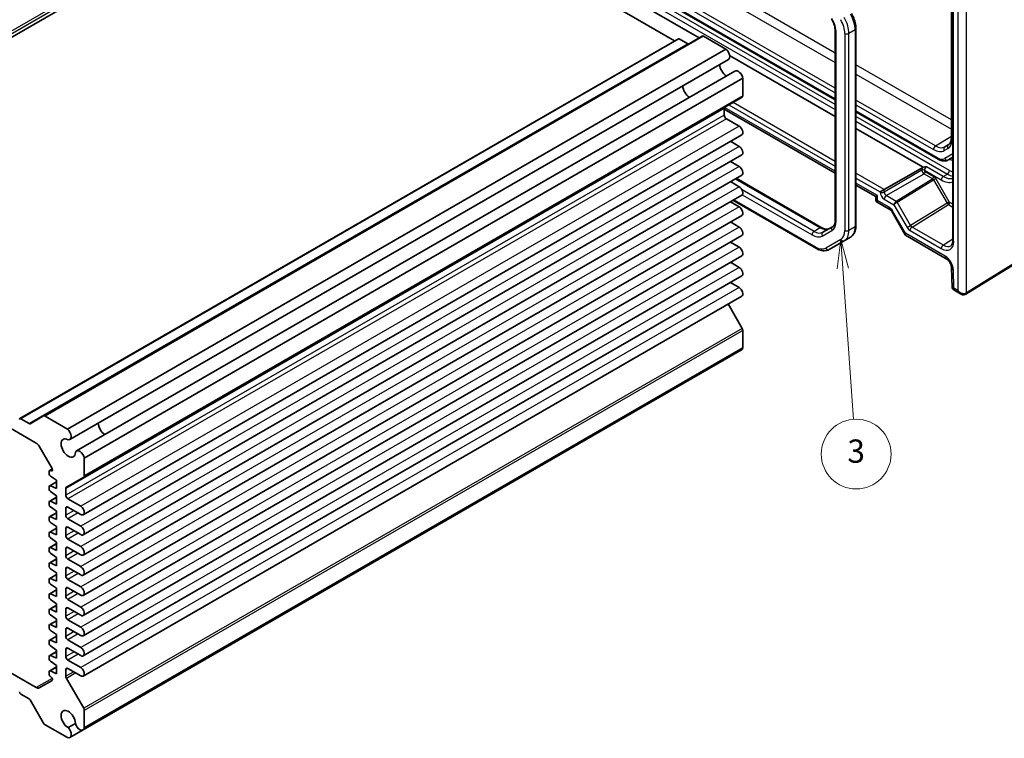
# Model space of a CAD drawing. Units: millimetres. Extents: x 29 to 3774, y 16 to 718.
# Drawn here: x 546 to 715, y 230 to 354 of the extents above; entities that cross this region are included whole.
import ezdxf

# ---------------------------------------------------------------- set-up
doc = ezdxf.new("R2010")
doc.units = ezdxf.units.MM
doc.header["$LTSCALE"] = 2
doc.layers.add('Symbol (TK)', color=100, linetype='Continuous', lineweight=18, true_color=0x00ff3f)
doc.layers.add('Visible (ISO)', color=7, linetype='Continuous', lineweight=35)
doc.layers.add('Visible Narrow (ISO)', color=7, linetype='Continuous', lineweight=25)
doc.styles.add('Note Text (TK2)', font='txt')

# ---------------------------------------------------------------- blocks, each defined once
blk = doc.blocks.new('バルーン3')
at = {"layer": 'Symbol (TK)', "color": 100, "true_color": 0x00ff40}
for p, q in [((343.511, 158.102), (343.191, 155.572)), ((343.69, 155.608), (343.511, 158.102)), ((344.189, 155.644), (343.511, 158.102)), ((343.69, 155.608), (344.623, 142.622))]:
    blk.add_line(p, q, dxfattribs=at)
at = {"layer": 'Symbol (TK)'}
blk.add_circle((344.838, 139.641), 3, dxfattribs=at)
at = {"layer": 'Symbol (TK)', "color": 7, "insert": (344.838, 139.635), "char_height": 2, "attachment_point": 5, "style": 'Note Text (TK2)'}
blk.add_mtext('3', dxfattribs=at)

msp = doc.modelspace()

# ---------------------------------------------------------------- linework, layer by layer
at = {"layer": 'Visible (ISO)'}
for p, q in [((600.9286, 383.5841), (487.7208, 318.2236)), ((658.47, 350.3626), (600.9286, 383.5841)), ((641.2794, 366.0789), (686.0946, 340.2049)), ((706.2913, 365.9532), (706.2913, 316.0443)), ((706.0469, 364.5385), (706.0469, 333.7446)), ((643.6282, 361.8709), (662.659, 350.8835)), ((689.6402, 352.4496), (689.6402, 318.5762)), ((659.1149, 350.735), (545.9071, 285.3745)), ((663.1918, 351.1911), (549.984, 285.8306)), ((660.7326, 349.8728), (659.2649, 350.7201)), ((667.2842, 348.9479), (663.4418, 351.1664)), ((686.0946, 351.9505), (686.0946, 319.5652)), ((667.2842, 348.9479), (554.0764, 283.5874)), ((667.7004, 347.1553), (554.4926, 281.7947)), ((667.9199, 347.8461), (686.0946, 337.3529)), ((668.8453, 345.1722), (555.6375, 279.8116)), ((670.1897, 343.9155), (556.9819, 278.5549)), ((670.1897, 340.9076), (670.1897, 343.9155)), ((670.0862, 340.6787), (556.8784, 275.3181)), ((667.0077, 337.5746), (667.0077, 338.7323)), ((667.0077, 338.604), (686.0946, 327.5842)), ((669.571, 335.6864), (667.3613, 336.9622)), ((689.6402, 338.1578), (703.762, 330.0046)), ((689.6402, 335.3059), (701.206, 328.6284)), ((670.0085, 334.2142), (556.8007, 268.8536)), ((669.571, 332.2163), (668.0595, 333.089)), ((670.0085, 330.7441), (556.8007, 265.3835)), ((705.512, 329.8808), (706.2913, 330.3307)), ((669.571, 328.7462), (668.0595, 329.6188)), ((694.4992, 324.7673), (701.1093, 328.5837)), ((670.0085, 327.274), (556.8007, 261.9134)), ((669.0368, 326.713), (683.7559, 318.2149)), ((669.571, 325.2761), (668.0595, 326.1487)), ((689.6402, 325.5371), (693.0546, 323.5658)), ((670.0085, 323.8039), (556.8007, 258.4433)), ((693.0546, 323.5658), (693.3475, 323.7349)), ((693.0546, 323.5658), (693.0546, 323.038)), ((694.4992, 324.7673), (693.7983, 324.3627)), ((669.571, 321.806), (668.0595, 322.6786)), ((668.4964, 322.9309), (682.8396, 314.6499)), ((693.3046, 322.605), (695.4587, 321.3613)), ((670.0085, 320.3338), (556.8007, 254.9732)), ((695.8427, 320.9356), (698.1265, 316.98)), ((669.571, 318.3359), (668.0595, 319.2085)), ((685.6197, 318.396), (683.9452, 317.4292)), ((708.5176, 306.7975), (727.7205, 318.6866)), ((484.8317, 318.0545), (548.7341, 281.1604)), ((670.0085, 316.8636), (556.8007, 251.5031)), ((688.686, 316.5867), (687.6254, 315.9744)), ((698.1658, 316.9406), (705.1761, 312.8933)), ((669.571, 314.8657), (668.0595, 315.7384)), ((685.0396, 314.4815), (687.6254, 315.9744)), ((670.0085, 313.3935), (556.8007, 248.033)), ((669.571, 311.3956), (668.0595, 312.2683)), ((670.0085, 309.9234), (556.8007, 244.5629)), ((706.0899, 311.3376), (706.1912, 307.9272)), ((669.571, 307.9255), (668.0595, 308.7982)), ((670.0085, 306.4533), (556.8007, 241.0928)), ((706.4411, 307.5089), (707.6387, 306.8174)), ((670.0862, 300.9095), (667.6662, 305.101)), ((670.1897, 297.5532), (670.1897, 300.561)), ((669.9703, 297.1993), (556.7625, 231.8388)), ((670.1897, 297.5532), (556.9819, 232.1926)), ((547.5248, 284.5122), (546.0571, 285.3596)), ((549.984, 285.8306), (547.6748, 284.4974)), ((554.0764, 283.5874), (550.234, 285.8058)), ((549.2341, 280.6326), (551.4397, 276.8124)), ((556.9819, 275.547), (556.9819, 278.5549)), ((550.9715, 276.3402), (550.9715, 275.8446)), ((551.4768, 276.7333), (551.0337, 276.4775)), ((551.3108, 276.4051), (551.1625, 276.4736)), ((551.5019, 276.6033), (551.5019, 276.5386)), ((552.209, 274.5025), (551.0337, 273.8239)), ((551.1625, 275.4905), (552.209, 274.7656)), ((552.209, 274.7656), (552.209, 273.3367)), ((553.9035, 273.6006), (556.8784, 275.3181)), ((550.9715, 273.6866), (550.9715, 273.1909)), ((552.209, 273.3367), (551.1625, 273.82)), ((551.1625, 272.8369), (552.209, 272.1119)), ((553.8, 272.214), (553.8, 273.3717)), ((550.9715, 271.0329), (550.9715, 270.5373)), ((552.209, 271.8488), (551.0337, 271.1703)), ((552.209, 270.6831), (551.1625, 271.1664)), ((552.209, 272.1119), (552.209, 270.6831)), ((556.3632, 270.3259), (554.1535, 271.6016)), ((552.209, 269.1952), (551.0337, 268.5167)), ((551.1625, 270.1833), (552.209, 269.4583)), ((552.209, 269.4583), (552.209, 268.0295)), ((553.8, 268.7439), (553.8, 269.9686)), ((554.1535, 270.1728), (556.3632, 268.897)), ((550.9715, 268.3793), (550.9715, 267.8837)), ((552.209, 268.0295), (551.1625, 268.5128)), ((551.1625, 267.5297), (552.209, 266.8047)), ((556.3632, 266.8557), (554.1535, 268.1315)), ((552.209, 266.5416), (551.0337, 265.863)), ((552.209, 265.3758), (551.1625, 265.8592)), ((552.209, 266.8047), (552.209, 265.3758)), ((553.8, 265.2738), (553.8, 266.4985)), ((554.1535, 266.7026), (556.3632, 265.4269)), ((550.9715, 265.7257), (550.9715, 265.2301)), ((551.1625, 264.8761), (552.209, 264.1511)), ((552.209, 264.1511), (552.209, 262.7222)), ((556.3632, 263.3856), (554.1535, 264.6614)), ((550.9715, 263.0721), (550.9715, 262.5765)), ((552.209, 263.888), (551.0337, 263.2094)), ((552.209, 262.7222), (551.1625, 263.2055)), ((553.8, 261.8037), (553.8, 263.0284)), ((554.1535, 263.2325), (556.3632, 261.9568)), ((552.209, 261.2344), (551.0337, 260.5558)), ((551.1625, 262.2225), (552.209, 261.4975)), ((552.209, 261.4975), (552.209, 260.0686)), ((556.3632, 259.9155), (554.1535, 261.1913)), ((550.9715, 260.4185), (550.9715, 259.9229)), ((552.209, 260.0686), (551.1625, 260.5519)), ((551.1625, 259.5688), (552.209, 258.8439)), ((553.8, 258.3336), (553.8, 259.5583)), ((554.1535, 259.7624), (556.3632, 258.4867)), ((550.9715, 257.7649), (550.9715, 257.2693)), ((552.209, 258.5808), (551.0337, 257.9022)), ((552.209, 257.415), (551.1625, 257.8983)), ((552.209, 258.8439), (552.209, 257.415)), ((556.3632, 256.4454), (554.1535, 257.7212)), ((552.209, 255.9272), (551.0337, 255.2486)), ((551.1625, 256.9152), (552.209, 256.1903)), ((552.209, 256.1903), (552.209, 254.7614)), ((553.8, 254.8634), (553.8, 256.0882)), ((554.1535, 256.2923), (556.3632, 255.0165)), ((550.9715, 255.1113), (550.9715, 254.6156)), ((552.209, 254.7614), (551.1625, 255.2447)), ((551.1625, 254.2616), (552.209, 253.5366)), ((556.3632, 252.9753), (554.1535, 254.2511)), ((550.9715, 252.4576), (550.9715, 251.962)), ((552.209, 253.2735), (551.0337, 252.595)), ((552.209, 252.1078), (551.1625, 252.5911)), ((552.209, 253.5366), (552.209, 252.1078)), ((553.8, 251.3933), (553.8, 252.6181)), ((554.1535, 252.8222), (556.3632, 251.5464)), ((552.209, 250.6199), (551.0337, 249.9414)), ((551.1625, 251.608), (552.209, 250.883)), ((552.209, 250.883), (552.209, 249.4542)), ((556.3632, 249.5052), (554.1535, 250.781)), ((550.9715, 249.804), (550.9715, 249.3084)), ((552.209, 249.4542), (551.1625, 249.9375)), ((551.1625, 248.9544), (552.209, 248.2294)), ((553.8, 247.9232), (553.8, 249.148)), ((554.1535, 249.3521), (556.3632, 248.0763)), ((548.7341, 239.1109), (532.9453, 248.2265)), ((550.9715, 247.1504), (550.9715, 246.6548)), ((552.209, 247.9663), (551.0337, 247.2878)), ((552.209, 246.8005), (551.1625, 247.2839)), ((552.209, 248.2294), (552.209, 246.8005)), ((556.3632, 246.0351), (554.1535, 247.3109)), ((551.1625, 246.3008), (552.209, 245.5758)), ((552.209, 245.5758), (552.209, 244.1469)), ((553.8, 244.4531), (553.8, 245.6779)), ((554.1535, 245.882), (556.3632, 244.6062)), ((550.9715, 244.4968), (550.9715, 244.0012)), ((552.209, 245.3127), (551.0337, 244.6341)), ((552.209, 244.1469), (551.1625, 244.6303)), ((556.3632, 242.565), (554.1535, 243.8407)), ((552.209, 242.6591), (551.0337, 241.9805)), ((551.1625, 243.6472), (552.209, 242.9222)), ((552.209, 242.9222), (552.209, 241.4933)), ((553.8, 241.05), (553.8, 242.2078)), ((554.1535, 242.4119), (556.3632, 241.1361)), ((550.9715, 241.8432), (550.9715, 241.3476)), ((552.209, 241.4933), (551.1625, 241.9766)), ((551.1625, 240.9936), (551.3108, 240.8908)), ((551.5019, 240.5368), (551.5019, 240.4721)), ((556.8784, 235.549), (553.9035, 240.7016)), ((551.4397, 240.3348), (549.2341, 239.0613)), ((546.0571, 238.0028), (547.5248, 237.1554)), ((547.6748, 236.9971), (549.984, 232.9974)), ((556.9819, 232.1926), (556.9819, 235.2005)), ((550.234, 232.7335), (554.0764, 230.5151)), ((555.4465, 232.9535), (554.1852, 232.2253)), ((556.7625, 231.8388), (554.4926, 230.5282))]:
    msp.add_line(p, q, dxfattribs=at)
msp.add_arc((693.5546, 323.038), 0.5, 180, 240, dxfattribs=at)
for centre, major_axis, ratio, start_param, end_param in [((659.2649, 350.4752), (-0.15, 0.2598), 0.57735027, 5.49778714, 6.28318531), ((663.4418, 350.7581), (-0.25, 0.433), 0.57735027, 5.49778714, 6.28318531), ((660.7326, 350.1177), (0.15, -0.2598), 0.57735027, 5.49778714, 6.28318531), ((667.1379, 348.1296), (0.5625, -0.9743), 0.57735027, 0, 2.17115137), ((667.432, 345.6783), (0.8648, -1.4978), 0.57735027, 3.98889302, 5.43588494), ((669.4078, 344.1979), (-0.5625, 0.9743), 0.57735027, 4.11203394, 6.28318531), ((661.068, 342.004), (-0.85, 1.4722), 0.57735027, 0.83186719, 2.30972546), ((669.8362, 341.1117), (0.25, -0.433), 0.57735027, 0, 0.78539816), ((667.3613, 338.5281), (-0.25, 0.433), 0.57735027, 0, 0.78539816), ((667.3613, 337.3704), (-0.25, 0.433), 0.57735027, 0.78539816, 2.35619449), ((669.571, 334.972), (0.4375, -0.7578), 0.57735027, 0, 2.35619449), ((669.571, 331.5019), (0.4375, -0.7578), 0.57735027, 0, 2.35619449), ((669.571, 328.0317), (0.4375, -0.7578), 0.57735027, 0, 2.35619449), ((669.571, 324.5616), (0.4375, -0.7578), 0.57735027, 0, 2.35619449), ((669.571, 321.0915), (0.4375, -0.7578), 0.57735027, 0, 2.35619449), ((669.571, 317.6214), (0.4375, -0.7578), 0.57735027, 0, 2.35619449), ((698.873, 317.6871), (0.7294, 0.7294), 0.31783725, 2.44115372, 3.22655188), ((669.571, 314.1513), (0.4375, -0.7578), 0.57735027, 0, 2.35619449), ((669.571, 310.6812), (0.4375, -0.7578), 0.57735027, 0, 2.35619449), ((669.571, 307.2111), (0.4375, -0.7578), 0.57735027, 0, 2.35619449), ((669.8362, 300.7652), (-0.25, 0.433), 0.57735027, 3.92699082, 4.71238898), ((669.4078, 298.1736), (0.5625, -0.9743), 0.57735027, 0, 0.60035504), ((546.0571, 285.1146), (-0.15, 0.2598), 0.57735027, 5.49778714, 7.06858347), ((547.5248, 284.7572), (0.15, -0.2598), 0.57735027, 5.49778714, 6.28318531), ((550.234, 285.3976), (-0.25, 0.433), 0.57735027, 5.49778714, 6.28318531), ((560.5882, 283.992), (0.8648, -1.4978), 0.57735027, 3.98889302, 5.43588494), ((560.5882, 283.992), (0.85, -1.4722), 0.57735027, 3.97345985, 5.45131811), ((553.9301, 282.769), (0.5625, -0.9743), 0.57735027, 5.82423071, 8.45433667), ((548.7341, 280.3439), (0.5, -0.866), 0.57735027, 1.57079633, 2.35619449), ((554.2242, 280.3177), (0.8648, -1.4978), 0.57735027, 2.38812796, 7.03665), ((556.2, 278.8374), (-0.5625, 0.9743), 0.57735027, 4.11203394, 6.7421399), ((551.1837, 276.2177), (-0.15, 0.2598), 0.57735027, 5.5974558, 7.06858347), ((551.2897, 276.661), (0.15, -0.2598), 0.57735027, 5.5974558, 7.06858347), ((551.2897, 276.7257), (0.15, -0.2598), 0.57735027, 0.78539816, 1.57079633), ((551.1837, 275.7221), (0.15, -0.2598), 0.57735027, 3.92699082, 5.39811849), ((556.6284, 275.7512), (0.25, -0.433), 0.57735027, 0, 0.78539816), ((551.1837, 273.5641), (-0.15, 0.2598), 0.57735027, 5.5974558, 7.06858347), ((551.1837, 273.0685), (0.15, -0.2598), 0.57735027, 3.92699082, 5.39811849), ((554.1535, 273.1676), (-0.25, 0.433), 0.57735027, 0, 0.78539816), ((551.1837, 270.9105), (-0.15, 0.2598), 0.57735027, 5.5974558, 7.06858347), ((554.1535, 272.0099), (-0.25, 0.433), 0.57735027, 0.78539816, 2.35619449), ((551.1837, 270.4148), (0.15, -0.2598), 0.57735027, 3.92699082, 5.39811849), ((554.1535, 269.7645), (-0.25, 0.433), 0.57735027, 5.49778714, 7.06858347), ((556.3632, 269.6114), (0.4375, -0.7578), 0.57735027, 5.49778714, 8.6393798), ((551.1837, 268.2569), (-0.15, 0.2598), 0.57735027, 5.5974558, 7.06858347), ((551.1837, 267.7612), (0.15, -0.2598), 0.57735027, 3.92699082, 5.39811849), ((554.1535, 268.5398), (-0.25, 0.433), 0.57735027, 0.78539816, 2.35619449), ((551.1837, 265.6032), (-0.15, 0.2598), 0.57735027, 5.5974558, 7.06858347), ((554.1535, 266.2944), (-0.25, 0.433), 0.57735027, 5.49778714, 7.06858347), ((556.3632, 266.1413), (0.4375, -0.7578), 0.57735027, 5.49778714, 8.6393798), ((551.1837, 265.1076), (0.15, -0.2598), 0.57735027, 3.92699082, 5.39811849), ((554.1535, 265.0697), (-0.25, 0.433), 0.57735027, 0.78539816, 2.35619449), ((551.1837, 262.9496), (-0.15, 0.2598), 0.57735027, 5.5974558, 7.06858347), ((551.1837, 262.454), (0.15, -0.2598), 0.57735027, 3.92699082, 5.39811849), ((554.1535, 262.8243), (-0.25, 0.433), 0.57735027, 5.49778714, 7.06858347), ((556.3632, 262.6712), (0.4375, -0.7578), 0.57735027, 5.49778714, 8.6393798), ((554.1535, 261.5995), (-0.25, 0.433), 0.57735027, 0.78539816, 2.35619449), ((551.1837, 260.296), (-0.15, 0.2598), 0.57735027, 5.5974558, 7.06858347), ((551.1837, 259.8004), (0.15, -0.2598), 0.57735027, 3.92699082, 5.39811849), ((554.1535, 259.3542), (-0.25, 0.433), 0.57735027, 5.49778714, 7.06858347), ((556.3632, 259.2011), (0.4375, -0.7578), 0.57735027, 5.49778714, 8.6393798), ((551.1837, 257.6424), (-0.15, 0.2598), 0.57735027, 5.5974558, 7.06858347), ((554.1535, 258.1294), (-0.25, 0.433), 0.57735027, 0.78539816, 2.35619449), ((551.1837, 257.1468), (0.15, -0.2598), 0.57735027, 3.92699082, 5.39811849), ((554.1535, 255.8841), (-0.25, 0.433), 0.57735027, 5.49778714, 7.06858347), ((556.3632, 255.731), (0.4375, -0.7578), 0.57735027, 5.49778714, 8.6393798), ((551.1837, 254.9888), (-0.15, 0.2598), 0.57735027, 5.5974558, 7.06858347), ((551.1837, 254.4932), (0.15, -0.2598), 0.57735027, 3.92699082, 5.39811849), ((554.1535, 254.6593), (-0.25, 0.433), 0.57735027, 0.78539816, 2.35619449), ((551.1837, 252.3352), (-0.15, 0.2598), 0.57735027, 5.5974558, 7.06858347), ((554.1535, 252.414), (-0.25, 0.433), 0.57735027, 5.49778714, 7.06858347), ((556.3632, 252.2609), (0.4375, -0.7578), 0.57735027, 5.49778714, 8.6393798), ((551.1837, 251.8396), (0.15, -0.2598), 0.57735027, 3.92699082, 5.39811849), ((554.1535, 251.1892), (-0.25, 0.433), 0.57735027, 0.78539816, 2.35619449), ((551.1837, 249.6816), (-0.15, 0.2598), 0.57735027, 5.5974558, 7.06858347), ((551.1837, 249.1859), (0.15, -0.2598), 0.57735027, 3.92699082, 5.39811849), ((554.1535, 248.9438), (-0.25, 0.433), 0.57735027, 5.49778714, 7.06858347), ((556.3632, 248.7908), (0.4375, -0.7578), 0.57735027, 5.49778714, 8.6393798), ((551.1837, 247.0279), (-0.15, 0.2598), 0.57735027, 5.5974558, 7.06858347), ((554.1535, 247.7191), (-0.25, 0.433), 0.57735027, 0.78539816, 2.35619449), ((551.1837, 246.5323), (0.15, -0.2598), 0.57735027, 3.92699082, 5.39811849), ((554.1535, 245.4737), (-0.25, 0.433), 0.57735027, 5.49778714, 7.06858347), ((556.3632, 245.3206), (0.4375, -0.7578), 0.57735027, 5.49778714, 8.6393798), ((551.1837, 244.3743), (-0.15, 0.2598), 0.57735027, 5.5974558, 7.06858347), ((551.1837, 243.8787), (0.15, -0.2598), 0.57735027, 3.92699082, 5.39811849), ((554.1535, 244.249), (-0.25, 0.433), 0.57735027, 0.78539816, 2.35619449), ((554.1535, 242.0036), (-0.25, 0.433), 0.57735027, 5.49778714, 7.06858347), ((556.3632, 241.8505), (0.4375, -0.7578), 0.57735027, 5.49778714, 8.6393798), ((551.1837, 241.7207), (-0.15, 0.2598), 0.57735027, 5.5974558, 7.06858347), ((551.1837, 241.2251), (0.15, -0.2598), 0.57735027, 3.92699082, 5.39811849), ((551.2897, 240.6593), (0.15, -0.2598), 0.57735027, 0.78539816, 2.25652584), ((551.2897, 240.5946), (0.15, -0.2598), 0.57735027, 0, 0.78539816), ((554.1535, 240.8459), (-0.25, 0.433), 0.57735027, 0.78539816, 1.57079633), ((548.7341, 239.9274), (0.5, -0.866), 0.57735027, 5.49778714, 6.28318531), ((546.0571, 238.2477), (0.15, -0.2598), 0.57735027, 3.92699082, 5.49778714), ((547.5248, 236.9105), (0.15, -0.2598), 0.57735027, 1.57079633, 2.35619449), ((554.2242, 233.6141), (-0.8648, 1.4978), 0.57735027, 3.95892429, 8.60744633), ((556.6284, 235.4046), (-0.25, 0.433), 0.57735027, 3.92699082, 4.71238898), ((550.234, 233.1418), (0.25, -0.433), 0.57735027, 4.71238898, 5.49778714), ((553.9301, 231.5025), (0.5625, -0.9743), 0.57735027, 5.68283027, 8.31293623), ((556.2, 232.813), (0.5625, -0.9743), 0.57735027, 4.25343439, 6.88354035)]:
    msp.add_ellipse(centre, major_axis=major_axis, ratio=ratio, start_param=start_param, end_param=end_param, dxfattribs=at)
for points, knots in [([(685.4367, 354.1397), (685.5208, 353.9941), (685.5982, 353.8447), (685.7377, 353.5425), (685.7997, 353.3898), (685.9066, 353.0857), (685.9516, 352.9343), (686.0234, 352.6375), (686.0503, 352.4921), (686.0859, 352.2121), (686.0946, 352.0775), (686.0946, 351.9505)], [2.35619449, 2.35619449, 2.35619449, 2.35619449, 2.513274123, 2.513274123, 2.670353756, 2.670353756, 2.827433388, 2.827433388, 2.984513021, 2.984513021, 3.141592654, 3.141592654, 3.141592654, 3.141592654]), ([(688.869, 355.0691), (688.9656, 354.9019), (689.0546, 354.7302), (689.2154, 354.3817), (689.2873, 354.2048), (689.4123, 353.8494), (689.4655, 353.6708), (689.5515, 353.3153), (689.5844, 353.1384), (689.6288, 352.7896), (689.6402, 352.6176), (689.6402, 352.4496)], [2.35619449, 2.35619449, 2.35619449, 2.35619449, 2.513274123, 2.513274123, 2.670353756, 2.670353756, 2.827433388, 2.827433388, 2.984513021, 2.984513021, 3.141592654, 3.141592654, 3.141592654, 3.141592654]), ([(706.0469, 333.7446), (706.0469, 333.6126), (706.0382, 333.4882), (706.0051, 333.2584), (705.9808, 333.1531), (705.9198, 332.964), (705.8832, 332.8804), (705.8014, 332.7353), (705.7563, 332.6737), (705.6601, 332.5698), (705.609, 332.5274), (705.5542, 332.4925)], [3.141592654, 3.141592654, 3.141592654, 3.141592654, 3.293733242, 3.293733242, 3.44587383, 3.44587383, 3.598014418, 3.598014418, 3.750155006, 3.750155006, 3.902295594, 3.902295594, 3.902295594, 3.902295594]), ([(701.7682, 328.712), (701.7671, 328.7119), (701.7659, 328.7118), (701.6023, 328.7015), (701.4293, 328.6904), (701.2518, 328.6435), (701.2276, 328.636), (701.206, 328.6284)], [-0.000355334, -0.000355334, -0.000355334, -0.000355334, 0, 0, 0.0490193454, 0.0490193454, 0.0579402492, 0.0579402492, 0.0579402492, 0.0579402492]), ([(703.762, 330.0046), (703.8742, 329.9398), (703.9887, 329.8839), (704.2214, 329.7921), (704.3397, 329.7562), (704.5787, 329.7079), (704.6995, 329.6954), (704.9406, 329.6981), (705.0609, 329.7133), (705.2943, 329.7743), (705.4073, 329.8203), (705.512, 329.8808)], [1.570796327, 1.570796327, 1.570796327, 1.570796327, 1.727875959, 1.727875959, 1.884955592, 1.884955592, 2.042035225, 2.042035225, 2.199114858, 2.199114858, 2.35619449, 2.35619449, 2.35619449, 2.35619449]), ([(695.8427, 320.9356), (695.8186, 320.9774), (695.7925, 321.0182), (695.7381, 321.0952), (695.7097, 321.1315), (695.6528, 321.1979), (695.6242, 321.2279), (695.5693, 321.2802), (695.543, 321.3024), (695.4959, 321.3383), (695.475, 321.3519), (695.4587, 321.3613)], [3.926990817, 3.926990817, 3.926990817, 3.926990817, 4.08407045, 4.08407045, 4.241150082, 4.241150082, 4.398229715, 4.398229715, 4.555309348, 4.555309348, 4.71238898, 4.71238898, 4.71238898, 4.71238898]), ([(686.0946, 319.5652), (686.0946, 319.4382), (686.0859, 319.319), (686.0533, 319.0998), (686.0293, 319), (685.9697, 318.8225), (685.9341, 318.7449), (685.8552, 318.6117), (685.8121, 318.5561), (685.7205, 318.4635), (685.6721, 318.4262), (685.6197, 318.396)], [3.141592654, 3.141592654, 3.141592654, 3.141592654, 3.298672286, 3.298672286, 3.455751919, 3.455751919, 3.612831552, 3.612831552, 3.769911184, 3.769911184, 3.926990817, 3.926990817, 3.926990817, 3.926990817]), ([(689.6402, 318.5762), (689.6402, 318.4082), (689.6288, 318.2441), (689.5815, 317.9266), (689.5456, 317.7733), (689.4474, 317.4808), (689.3849, 317.3417), (689.2318, 317.0831), (689.1411, 316.9637), (688.9323, 316.7525), (688.8143, 316.6608), (688.686, 316.5867)], [3.141592654, 3.141592654, 3.141592654, 3.141592654, 3.298672286, 3.298672286, 3.455751919, 3.455751919, 3.612831552, 3.612831552, 3.769911184, 3.769911184, 3.926990817, 3.926990817, 3.926990817, 3.926990817]), ([(683.7559, 318.2149), (683.8658, 318.1514), (683.9735, 318.0993), (684.1795, 318.018), (684.278, 317.9889), (684.4615, 317.9518), (684.5466, 317.9438), (684.7013, 317.9455), (684.771, 317.9551), (684.897, 317.988), (684.9535, 318.0113), (685.0059, 318.0416)], [1.570796327, 1.570796327, 1.570796327, 1.570796327, 1.727875959, 1.727875959, 1.884955592, 1.884955592, 2.042035225, 2.042035225, 2.199114858, 2.199114858, 2.35619449, 2.35619449, 2.35619449, 2.35619449]), ([(705.9331, 315.1119), (705.9708, 315.1352), (706.006, 315.1637), (706.0737, 315.2354), (706.106, 315.2787), (706.166, 315.3836), (706.1935, 315.4452), (706.2399, 315.5872), (706.2586, 315.6674), (706.2844, 315.8444), (706.2913, 315.9411), (706.2913, 316.0443)], [0.017447978, 0.017447978, 0.017447978, 0.017447978, 0.171007557, 0.171007557, 0.324567135, 0.324567135, 0.478126713, 0.478126713, 0.631686292, 0.631686292, 0.78524587, 0.78524587, 0.78524587, 0.78524587]), ([(682.8396, 314.6499), (682.9851, 314.5658), (683.1329, 314.4937), (683.4315, 314.3759), (683.5822, 314.3303), (683.8846, 314.2692), (684.0363, 314.2537), (684.3368, 314.257), (684.4856, 314.2759), (684.7729, 314.351), (684.9113, 314.4074), (685.0396, 314.4815)], [1.570796327, 1.570796327, 1.570796327, 1.570796327, 1.727875959, 1.727875959, 1.884955592, 1.884955592, 2.042035225, 2.042035225, 2.199114858, 2.199114858, 2.35619449, 2.35619449, 2.35619449, 2.35619449]), ([(706.0899, 311.3376), (706.0882, 311.3951), (706.0809, 311.4642), (706.0504, 311.623), (706.026, 311.7138), (705.9579, 311.9077), (705.913, 312.0111), (705.806, 312.2162), (705.7433, 312.3177), (705.6089, 312.5038), (705.5373, 312.5885), (705.3983, 312.7299), (705.3308, 312.7876), (705.2361, 312.8564), (705.2045, 312.8768), (705.1761, 312.8933)], [3.17649924, 3.17649924, 3.17649924, 3.17649924, 3.38585049, 3.38585049, 3.61230297, 3.61230297, 3.85348848, 3.85348848, 4.10210867, 4.10210867, 4.34871345, 4.34871345, 4.58376006, 4.58376006, 4.71238898, 4.71238898, 4.71238898, 4.71238898]), ([(706.4411, 307.5089), (706.4165, 307.5231), (706.3907, 307.5407), (706.34, 307.5843), (706.3151, 307.6103), (706.2706, 307.6688), (706.2512, 307.7013), (706.2208, 307.7681), (706.2097, 307.8024), (706.1954, 307.8677), (706.1921, 307.8988), (706.1912, 307.9272)], [0.7853981634, 0.7853981634, 0.7853981634, 0.7853981634, 0.7887690762, 0.7887690762, 0.792139989, 0.792139989, 0.7955109019, 0.7955109019, 0.7988818147, 0.7988818147, 0.8022527275, 0.8022527275, 0.8022527275, 0.8022527275]), ([(708.4923, 306.7824), (708.4345, 306.749), (708.3722, 306.7237), (708.2462, 306.6908), (708.1826, 306.683), (708.0598, 306.6816), (708.0006, 306.688), (707.8878, 306.7108), (707.8343, 306.7272), (707.7327, 306.7673), (707.6846, 306.7909), (707.6387, 306.8174)], [0, 0, 0, 0, 0.157079633, 0.157079633, 0.314159265, 0.314159265, 0.471238898, 0.471238898, 0.628318531, 0.628318531, 0.785398163, 0.785398163, 0.785398163, 0.785398163]), ([(708.5176, 306.7975), (708.5159, 306.7965), (708.5143, 306.7954), (708.5109, 306.7934), (708.5092, 306.7924), (708.5058, 306.7903), (708.5041, 306.7893), (708.5008, 306.7873), (708.4991, 306.7863), (708.4957, 306.7843), (708.494, 306.7834), (708.4923, 306.7824)], [3.1066860685, 3.1066860685, 3.1066860685, 3.1066860685, 3.1136673856, 3.1136673856, 3.1206487026, 3.1206487026, 3.1276300196, 3.1276300196, 3.1346113366, 3.1346113366, 3.1415926536, 3.1415926536, 3.1415926536, 3.1415926536])]:
    msp.add_open_spline(points, degree=3, knots=knots, dxfattribs=at)
msp.add_open_spline([(701.206, 328.6284), (701.1731, 328.6161), (701.14, 328.6014), (701.1093, 328.5837)], degree=3, dxfattribs=at)
at = {"layer": 'Visible Narrow (ISO)'}
for p, q in [((600.7165, 384.5231), (487.5087, 319.1626)), ((600.9286, 384.1557), (487.7208, 318.7951)), ((686.0946, 348.266), (646.6025, 371.0667)), ((645.9201, 369.8567), (686.0946, 346.662)), ((686.0946, 342.2237), (642.2061, 367.5627)), ((686.0946, 340.374), (641.1758, 366.3078)), ((641.8649, 366.9577), (686.0946, 341.4217)), ((706.4377, 315.8402), (706.4377, 365.7491)), ((641.5921, 364.2712), (686.0946, 338.5777)), ((686.0946, 339.3942), (641.9457, 364.8836)), ((706.1934, 333.5404), (706.1934, 364.3344)), ((707.1816, 365.3637), (707.1816, 307.4195)), ((708.6201, 307.0258), (708.6201, 365.3782)), ((689.4937, 352.2455), (688.4331, 351.6331)), ((689.4937, 352.2455), (689.4937, 318.3721)), ((659.2649, 350.7201), (546.0571, 285.3596)), ((663.4418, 351.1664), (550.234, 285.8058)), ((686.2411, 319.3611), (686.2411, 351.7464)), ((687.726, 351.6331), (687.726, 317.7597)), ((688.4331, 317.7597), (688.4331, 351.6331)), ((660.7326, 349.8728), (547.5248, 284.5122)), ((706.0469, 336.7465), (689.6402, 346.2189)), ((689.6402, 344.6149), (706.0469, 335.1425)), ((670.1897, 340.9076), (556.9819, 275.547)), ((667.0077, 338.7323), (553.8, 273.3717)), ((686.0946, 327.9224), (667.0581, 338.9131)), ((667.8121, 339.3658), (686.0946, 328.8104)), ((686.0946, 329.6197), (668.513, 339.7704)), ((703.3105, 332.284), (689.6402, 340.1766)), ((689.6402, 339.3746), (702.9693, 331.679)), ((667.0077, 337.5746), (553.8, 272.214)), ((667.3613, 336.9622), (554.1535, 271.6016)), ((703.6584, 330.2335), (689.6402, 338.3269)), ((705.717, 328.0652), (689.6402, 337.3471)), ((669.571, 335.6864), (556.3632, 270.3259)), ((689.6402, 336.5306), (705.3634, 327.4528)), ((703.3105, 332.284), (706.0469, 333.9742)), ((669.571, 332.2163), (556.3632, 266.8557)), ((704.8277, 331.495), (705.4236, 331.839)), ((704.9191, 332.1247), (705.7183, 332.6329)), ((705.5149, 332.4687), (704.9191, 332.1247)), ((705.5149, 332.4687), (705.5858, 332.5138)), ((706.2913, 330.9081), (704.9084, 330.1097)), ((669.571, 328.7462), (556.3632, 263.3856)), ((704.6563, 327.0445), (701.7682, 328.712)), ((694.4992, 324.7673), (689.6402, 327.5727)), ((689.6402, 326.7634), (693.7983, 324.3627)), ((700.9843, 328.1032), (694.4992, 324.359)), ((694.8527, 323.7467), (701.3378, 327.4909)), ((700.9843, 328.1074), (700.9843, 328.1032)), ((701.3378, 327.4909), (702.8405, 326.6233)), ((701.4048, 328.101), (701.4048, 328.1053)), ((701.4048, 328.1053), (704.3028, 326.4322)), ((703.0489, 326.9886), (701.5462, 327.8561)), ((704.6563, 327.0445), (705.3634, 327.4528)), ((669.571, 325.2761), (556.3632, 259.9155)), ((668.8904, 326.6284), (683.5059, 318.1902)), ((693.3475, 323.7349), (689.6402, 325.8753)), ((702.8405, 326.6233), (696.5803, 322.7522)), ((696.734, 322.596), (702.9869, 326.4626)), ((702.9869, 326.4626), (703.3491, 326.6717)), ((702.9869, 326.4626), (705.296, 322.4631)), ((705.6582, 322.6722), (703.3491, 326.6717)), ((682.4452, 317.5778), (670.0522, 324.7329)), ((670.1016, 323.8879), (682.0917, 316.9654)), ((693.3475, 322.9184), (693.3475, 323.7349)), ((693.7983, 324.3627), (693.7983, 324.3625)), ((694.4992, 324.359), (694.4992, 324.7673)), ((696.5779, 322.7507), (694.8527, 323.7467)), ((669.571, 321.806), (556.3632, 256.4454)), ((682.736, 314.8787), (668.6429, 323.0154)), ((695.2516, 321.8191), (693.3475, 322.9184)), ((694.5053, 323.138), (696.1719, 322.1758)), ((696.1719, 322.1758), (698.4396, 318.2481)), ((699.0431, 318.5965), (696.734, 322.596)), ((705.296, 322.4631), (699.0431, 318.5965)), ((699.2872, 318.3287), (705.5498, 322.2014)), ((705.296, 322.4631), (705.6582, 322.6722)), ((705.5498, 322.2014), (706.2913, 321.7733)), ((706.2913, 322.2588), (705.7582, 322.5666)), ((696.0016, 321.0273), (695.8427, 320.9356)), ((698.1658, 317.2788), (696.0016, 321.0273)), ((669.571, 318.3359), (556.3632, 252.9753)), ((689.4937, 318.3721), (688.4331, 317.7597)), ((698.4396, 318.2481), (699.0431, 318.5965)), ((704.6641, 315.2244), (699.2872, 318.3287)), ((727.823, 318.9149), (708.6201, 307.0258)), ((683.5059, 318.1902), (682.4452, 317.5778)), ((683.8417, 316.7921), (685.5162, 317.7588)), ((704.969, 313.351), (698.1658, 317.2788)), ((698.9398, 317.72), (704.3167, 314.6156)), ((669.571, 314.8657), (556.3632, 249.5052)), ((687.0218, 316.2033), (684.436, 314.7103)), ((706.2913, 316.2306), (704.6641, 315.2244)), ((669.571, 311.3956), (556.3632, 246.0351)), ((706.4754, 307.8273), (706.3823, 310.959)), ((669.571, 307.9255), (556.3632, 242.565)), ((707.1816, 307.4195), (706.4754, 307.8273)), ((670.0862, 300.9095), (556.8784, 235.549)), ((670.1897, 300.561), (556.9819, 235.2005)), ((551.4956, 276.6659), (551.1625, 276.4736)), ((551.5008, 276.5148), (551.3108, 276.4051)), ((552.209, 274.4241), (551.1625, 273.82)), ((552.209, 271.7705), (551.1625, 271.1664)), ((554.1535, 270.1728), (553.8, 269.9686)), ((555.2142, 269.5604), (553.8, 268.7439)), ((555.9213, 269.1521), (554.1535, 268.1315)), ((552.209, 269.1169), (551.1625, 268.5128)), ((552.209, 266.4633), (551.1625, 265.8592)), ((554.1535, 266.7026), (553.8, 266.4985)), ((555.2142, 266.0903), (553.8, 265.2738)), ((555.9213, 265.682), (554.1535, 264.6614)), ((552.209, 263.8097), (551.1625, 263.2055)), ((554.1535, 263.2325), (553.8, 263.0284)), ((555.2142, 262.6202), (553.8, 261.8037)), ((552.209, 261.1561), (551.1625, 260.5519)), ((555.9213, 262.2119), (554.1535, 261.1913)), ((554.1535, 259.7624), (553.8, 259.5583)), ((555.2142, 259.1501), (553.8, 258.3336)), ((552.209, 258.5025), (551.1625, 257.8983)), ((555.9213, 258.7418), (554.1535, 257.7212)), ((552.209, 255.8489), (551.1625, 255.2447)), ((554.1535, 256.2923), (553.8, 256.0882)), ((555.2142, 255.6799), (553.8, 254.8634)), ((555.9213, 255.2717), (554.1535, 254.2511)), ((552.209, 253.1952), (551.1625, 252.5911)), ((554.1535, 252.8222), (553.8, 252.6181)), ((555.2142, 252.2098), (553.8, 251.3933)), ((552.209, 250.5416), (551.1625, 249.9375)), ((555.9213, 251.8016), (554.1535, 250.781)), ((554.1535, 249.3521), (553.8, 249.148)), ((552.209, 247.888), (551.1625, 247.2839)), ((555.2142, 248.7397), (553.8, 247.9232)), ((555.9213, 248.3315), (554.1535, 247.3109)), ((554.1535, 245.882), (553.8, 245.6779)), ((552.209, 245.2344), (551.1625, 244.6303)), ((555.2142, 245.2696), (553.8, 244.4531)), ((555.9213, 244.8614), (554.1535, 243.8407)), ((552.209, 242.5808), (551.1625, 241.9766)), ((554.1535, 242.4119), (553.8, 242.2078)), ((551.4679, 240.6893), (548.7341, 239.1109)), ((555.1561, 241.833), (553.8, 241.05)), ((555.5097, 241.6289), (553.9035, 240.7016))]:
    msp.add_line(p, q, dxfattribs=at)
for centre, major_axis, ratio, start_param, end_param in [((683.7662, 353.1753), (-1.75, 3.0311), 0.57735027, 3.92699082, 4.71238898), ((685.3218, 353.0212), (1.7, -2.9445), 0.57735027, 0.78539816, 1.57079633), ((685.6754, 353.2253), (-1.95, 3.3775), 0.57735027, 3.92699082, 4.71238898), ((686.736, 353.8377), (1.95, -3.3775), 0.57735027, 0.78539816, 1.57079633), ((689.1402, 352.4496), (0.5, 0), 0.57735027, 5.49778714, 6.28318531), ((686.5946, 351.9505), (-0.5, 0), 0.57735027, 0, 0.78539816), ((688.0795, 351.8372), (-0.5, 0), 0.57735027, 0.78539816, 2.35619449), ((703.5652, 335.0578), (1.8584, -3.2189), 0.57735027, 0, 0.78539816), ((706.5469, 333.7446), (-0.5, 0), 0.57735027, 0, 0.78539816), ((703.3229, 331.8832), (0.25, 0.433), 0.57735027, 0.82030475, 2.35619449), ((703.3105, 334.9108), (1.6086, -2.7861), 0.57735027, 5.49778714, 6.28318531), ((705.1813, 331.6991), (-0.25, 0.433), 0.81649658, 0.03490659, 1.57079633), ((705.7771, 332.0431), (-0.25, 0.433), 0.81649658, 0.03490659, 1.57079633), ((703.9064, 335.2548), (1.6086, -2.7861), 0.57735027, 0, 0.02469522), ((702.9693, 334.7138), (1.8584, -3.2189), 0.57735027, 5.49778714, 6.28318531), ((703.6584, 332.2747), (1.25, -2.1651), 0.57735027, 5.49778714, 6.28318531), ((704.012, 330.4376), (-0.25, -0.433), 0.57735027, 5.49778714, 6.28318531), ((705.262, 330.3138), (0.25, -0.433), 0.81649658, 4.71238898, 6.28318531), ((706.4691, 329.856), (-0.25, 0.433), 0.81649658, 6.09083199, 6.28318531), ((701.5599, 328.4283), (-0.4106, -0.6866), 0.58733688, 4.83506826, 5.50682378), ((701.7682, 328.3037), (0.2607, 0.4267), 0.59323652, 0.80016031, 2.37095664), ((705.0726, 333.0912), (1.75, -3.0311), 0.57735027, 5.74208578, 6.0126406), ((701.1927, 327.9828), (0.3, 0), 0.57735027, 0.78539816, 2.3387412), ((701.1927, 327.9786), (0.3, 0), 0.57735027, 0.78539816, 2.3387412), ((701.3341, 327.897), (0.25, -0.433), 0.56522558, 3.92714311, 5.49763485), ((701.3341, 327.7337), (0.15, 0.2598), 0.57735027, 3.94444411, 5.49778714), ((701.5463, 328.0194), (-0.1, 0.1732), 0.57752615, 0.78555046, 2.3560422), ((702.8368, 326.8661), (0.15, 0.2598), 0.57735027, 3.94444411, 5.49778714), ((703.0491, 326.4985), (-0.3001, 0.5198), 0.57717444, 4.71238898, 5.49793944), ((704.6563, 326.6363), (-0.25, -0.433), 0.57735027, 3.92699082, 5.49778714), ((704.6563, 330.3105), (2, -3.4641), 0.57735027, 5.49778714, 6.11411054), ((705.3634, 327.861), (0.25, 0.433), 0.57735027, 3.92699082, 5.49778714), ((705.3634, 330.7188), (2, -3.4641), 0.57735027, 5.49778714, 5.83201403), ((705.717, 330.9229), (-1.75, 3.0311), 0.57735027, 2.35619449, 2.59037351), ((702.8369, 326.376), (-0.1423, 0.2645), 0.57647317, 4.72977343, 5.51532389), ((704.3028, 330.1064), (2.25, -3.8971), 0.57735027, 5.49778714, 6.17282068), ((694.5055, 323.9545), (0.5, -0.866), 0.57752615, 3.92714311, 5.49763485), ((694.1519, 324.5667), (-0.5, 0), 0.57735027, 0.78539816, 2.3387412), ((694.8591, 324.1586), (-0.25, 0.433), 0.59802709, 0.78555046, 2.3560422), ((694.8589, 323.3421), (-0.25, -0.433), 0.57735027, 3.94444411, 5.49778714), ((694.0546, 323.3267), (0.9966, 0.3115), 0.26478365, 3.05901831, 3.84441648), ((694.0546, 323.3267), (-0.7681, -0.7073), 0.26478365, 5.58036148, 6.36575965), ((695.9587, 322.2273), (-0.5, -0.866), 0.57735027, 5.49778714, 6.28318531), ((695.2516, 320.5943), (-0.75, 1.299), 0.57735027, 4.71238898, 5.49778714), ((696.5255, 322.3799), (-0.3032, -0.4013), 0.47603967, 4.00346141, 5.55680444), ((696.5255, 322.3799), (0.4086, 0.2922), 0.13403246, 0.95971253, 2.51305557), ((696.3803, 322.8676), (-0.2411, 0.0647), 0.53338604, 2.6590482, 2.67650149), ((696.5816, 322.5079), (-0.1523, 0.2585), 0.5629978, 4.70746442, 5.49273642), ((696.584, 322.5094), (-0.1578, 0.2552), 0.57717444, 4.694941, 5.48049146), ((696.384, 322.6249), (0.4937, 0.1418), 0.31483291, 5.38862364, 5.40607694), ((705.546, 322.6075), (0.2578, -0.4284), 0.57725885, 4.70192104, 5.4874715), ((705.5461, 322.4441), (0.15, 0.2598), 0.57735027, 3.94444411, 5.49778714), ((705.7582, 322.73), (0.1, -0.1733), 0.57717444, 4.71238898, 5.49793944), ((683.5059, 317.7819), (0.25, 0.433), 0.57735027, 0, 0.78539816), ((685.8697, 317.963), (-0.25, 0.433), 0.81649658, 0, 1.57079633), ((683.7662, 320.7899), (1.75, -3.0311), 0.57735027, 0, 0.78539816), ((686.5946, 319.5652), (-0.5, 0), 0.57735027, 0, 0.78539816), ((686.736, 319.9642), (1.95, -3.3775), 0.57735027, 0, 0.78539816), ((689.1402, 318.5762), (0.5, 0), 0.57735027, 5.49778714, 6.28318531), ((698.9396, 318.5367), (0.5002, -0.8663), 0.57717444, 4.71238898, 5.49793944), ((699.2934, 317.9241), (-0.25, -0.433), 0.57735027, 3.94444411, 5.49778714), ((699.2931, 318.7409), (0.2371, -0.4409), 0.57647317, 4.72977343, 5.51532389), ((682.4452, 317.1695), (-0.25, -0.433), 0.57735027, 3.92699082, 5.49778714), ((682.0917, 319.8232), (1.75, -3.0311), 0.57735027, 5.49778714, 6.28318531), ((682.4452, 320.0273), (1.5, -2.5981), 0.57735027, 5.49778714, 6.28318531), ((683.5059, 320.6396), (1.5, -2.5981), 0.57735027, 5.49778714, 6.28318531), ((684.1952, 316.9962), (-0.25, 0.433), 0.81649658, 0, 1.57079633), ((685.3218, 319.1477), (1.7, -2.9445), 0.57735027, 0, 0.78539816), ((685.6754, 319.3519), (1.95, -3.3775), 0.57735027, 0, 0.78539816), ((688.0795, 317.9638), (-0.5, 0), 0.57735027, 0.78539816, 2.35619449), ((683.0896, 315.0829), (-0.25, -0.433), 0.57735027, 5.49778714, 6.28318531), ((682.736, 317.6548), (1.7, -2.9445), 0.57735027, 5.49778714, 6.28318531), ((687.3754, 316.4074), (0.25, -0.433), 0.81649658, 4.71238898, 6.28318531), ((704.3161, 317.0659), (1.5005, -2.5989), 0.57717444, 5.49793944, 7.06843118), ((704.6703, 314.8197), (-0.25, -0.433), 0.57735027, 3.94444411, 5.49778714), ((704.6696, 317.27), (1.2374, -2.1735), 0.57709011, 5.50142479, 6.30411863), ((706.7913, 316.0443), (-0.5, 0), 0.57735027, 0, 0.78539816), ((684.7896, 314.9145), (0.25, -0.433), 0.81649658, 4.71238898, 6.28318531), ((705.6761, 313.7593), (-0.5, -0.866), 0.57735027, 5.49778714, 6.28318531), ((704.969, 311.718), (-1, 1.7321), 0.57735027, 3.9618974, 5.49778714), ((707.0894, 311.3673), (-0.9996, -0.0297), 0.55684933, 0, 0.7685436), ((707.1825, 308.2355), (0.988, 0.3273), 0.24788255, 3.06769762, 3.83624122), ((707.1825, 308.2355), (-0.7604, -0.7117), 0.27527205, 5.58120275, 6.36660091), ((707.8887, 307.8278), (0.8817, -0.6632), 0.71153116, 4.41838768, 5.98918401), ((707.8887, 307.8278), (0.1335, -1.0951), 0.71153116, 5.00639028, 5.79178845), ((708.2423, 307.2154), (0.25, -0.433), 0.57735027, 0, 0.78539816), ((708.2544, 307.2226), (0.2632, -0.4251), 0.5971478, 0, 0.76732488), ((707.8887, 307.4195), (-1, 0), 0.57735027, 2.35619449, 2.39110108)]:
    msp.add_ellipse(centre, major_axis=major_axis, ratio=ratio, start_param=start_param, end_param=end_param, dxfattribs=at)

# ---------------------------------------------------------------- block references
at = {"layer": 'Symbol (TK)', "xscale": 2, "yscale": 2, "zscale": 2}
msp.add_blockref('バルーン3', (0, 0), dxfattribs=at)

doc.saveas('drawing.dxf')
